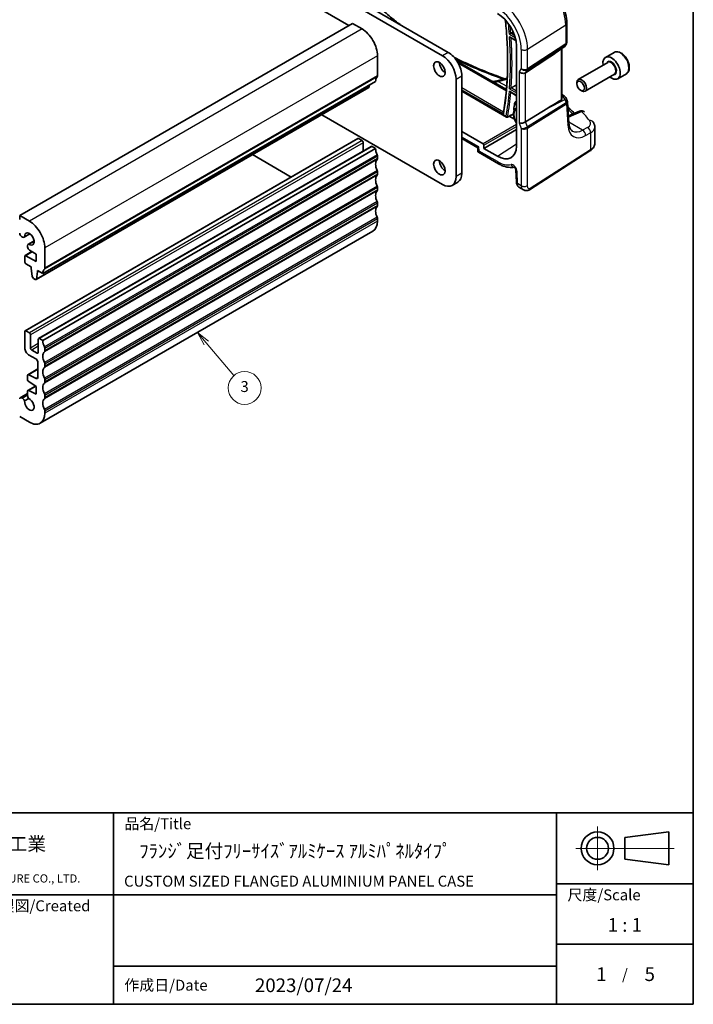
# Model space of a CAD drawing. Units: millimetres. Extents: x 14 to 2400, y 8 to 570.
# Drawn here: x 282 to 406, y 8 to 188 of the extents above; entities that cross this region are included whole.
import ezdxf
from ezdxf.enums import TextEntityAlignment as Align

# ---------------------------------------------------------------- set-up
doc = ezdxf.new("R2010")
doc.units = ezdxf.units.MM
for name, color, linetype, lineweight in [('Border (ISO)', 7, 'Continuous', 35), ('Hatch (ISO)', 1, 'Continuous', 18), ('Symbol (TK)', 100, 'Continuous', 18), ('Title (ISO)', 7, 'Continuous', 35), ('Visible (ISO)', 7, 'Continuous', 35), ('Visible Narrow (ISO)', 7, 'Continuous', 25)]:
    doc.layers.add(name, color=color, linetype=linetype, lineweight=lineweight)
doc.styles.add('Note Text (TK)', font='MS PGothic.ttf')
doc.styles.add('Note Text (TK2)', font='MS PGothic.ttf')
doc.styles.add('文字スタイル67', font='arial.ttf')

# ---------------------------------------------------------------- blocks, each defined once
blk = doc.blocks.new('図面枠 tk図枠')
at = {"layer": 'Border (ISO)'}
for p in [(405.5, 289), (14.5, 8)]:
    blk.add_line(p, (405.5, 8), dxfattribs=at)
blk = doc.blocks.new('表題欄 tk表題欄')
at = {"layer": 'Hatch (ISO)'}
h = blk.add_hatch(color=256, dxfattribs=at)
edge = h.paths.add_edge_path(flags=0)
edge.add_arc((95.58, 236.3), 0.596, 270, 360)
edge.add_line((96.17, 236.3), (96.17, 239.71))
edge.add_arc((95.58, 239.71), 0.596, 0, 90)
edge.add_line((95.58, 240.31), (79.14, 240.31))
edge.add_arc((79.14, 239.71), 0.596, 90, 180)
edge.add_line((78.54, 239.71), (78.54, 236.3))
edge.add_arc((79.14, 236.3), 0.596, 180, 270)
edge.add_line((79.14, 235.7), (95.58, 235.7))
edge = h.paths.add_edge_path()
edge.add_line((77.84, 239.96), (77.84, 236.05))
edge.add_arc((78.54, 236.05), 0.702, 180, 270)
edge.add_line((78.54, 235.35), (96.17, 235.35))
edge.add_arc((96.17, 236.05), 0.702, 270, 360)
edge.add_line((96.87, 236.05), (96.87, 239.96))
edge.add_arc((96.17, 239.96), 0.702, 0, 90)
edge.add_line((96.17, 240.66), (78.54, 240.66))
edge.add_arc((78.54, 239.96), 0.702, 90, 180)
for points in [[(79.07, 239.15), (79.07, 238.66), (79.92, 238.66), (79.92, 236.66), (80.51, 236.66), (80.51, 238.66), (81.36, 238.66), (81.36, 239.15)], [(85.68, 236.66), (84.94, 237.89), (84.42, 237.32), (84.42, 236.66), (83.9, 236.66), (83.9, 239.15), (84.42, 239.15), (84.42, 238.1), (85.39, 239.15), (86.11, 239.15), (85.32, 238.3), (86.3, 236.66)], [(92.09, 239.15), (92.09, 236.66), (92.61, 236.66), (92.61, 237.66), (93.77, 237.66), (93.77, 236.66), (94.29, 236.66), (94.29, 239.15), (93.77, 239.15), (93.77, 238.15), (92.61, 238.15), (92.61, 239.15)], [(94.84, 239.15), (94.84, 236.66), (95.36, 236.66), (95.36, 239.15)]]:
    blk.add_hatch(color=256, dxfattribs=at).paths.add_polyline_path(points)
h = blk.add_hatch(color=256, dxfattribs=at)
h.paths.add_polyline_path([(82.59, 237.71), (81.95, 237.71), (82.27, 238.58)], flags=0)
h.paths.add_polyline_path([(82.78, 237.2), (81.76, 237.2), (81.57, 236.66), (80.95, 236.66), (81.86, 239.15), (82.68, 239.15), (83.59, 236.66), (82.98, 236.66)])
h = blk.add_hatch(color=256, dxfattribs=at)
h.paths.add_polyline_path([(87.53, 237.71), (88.16, 237.71), (87.85, 238.58)], flags=0)
h.paths.add_polyline_path([(87.14, 236.66), (87.34, 237.2), (88.35, 237.2), (88.55, 236.66), (89.17, 236.66), (88.25, 239.15), (87.44, 239.15), (86.52, 236.66)])
h = blk.add_hatch(color=256, dxfattribs=at)
edge = h.paths.add_edge_path()
edge.add_arc((90.52, 237.9), 1.27, 38.5505, 336.582)
edge.add_line((91.69, 237.4), (91.17, 237.62))
edge.add_ellipse((90.52, 237.9), major_axis=(0, -0.8), ratio=0.867347, start_angle=128.5505, end_angle=426.582, ccw=False)
edge.add_line((91.09, 238.36), (91.52, 238.7))
at = {"layer": 'Title (ISO)'}
for p, q in [((74.71, 244.05), (255.71, 244.05)), ((74.71, 209.05), (74.71, 244.05)), ((149.71, 244.05), (149.71, 209.05)), ((230.71, 244.05), (230.71, 209.05)), ((255.71, 244.05), (255.71, 209.05)), ((243.21, 239.55), (251.21, 240.55)), ((243.21, 239.55), (243.21, 235.55)), ((251.21, 234.55), (251.21, 240.55)), ((243.21, 235.55), (251.21, 234.55)), ((230.71, 231.05), (255.71, 231.05)), ((74.71, 229.05), (230.71, 229.05)), ((99.71, 229.05), (99.71, 209.05)), ((124.71, 229.05), (124.71, 209.05)), ((230.71, 220.05), (255.71, 220.05)), ((149.71, 216.05), (230.71, 216.05)), ((255.71, 209.05), (74.71, 209.05))]:
    blk.add_line(p, q, dxfattribs=at)
at = {"layer": 'Title (ISO)', "color": 4, "linetype": 'Continuous', "lineweight": 18}
for p, q in [((238.21, 241.55), (238.21, 233.55)), ((252.21, 237.55), (234.21, 237.55))]:
    blk.add_line(p, q, dxfattribs=at)
at = {"layer": 'Title (ISO)'}
for radius in [3, 2]:
    blk.add_circle((238.21, 237.55), radius, dxfattribs=at)
at = {"layer": 'Title (ISO)', "color": 1, "char_height": 2, "line_spacing_factor": 1.5, "style": 'Note Text (TK)'}
for s, insert, attachment_point in [('\\fＭＳ Ｐゴシック|b0|i0;\\H2.0000;品名/Title', (151.71, 242.05), 4), ('\\fＭＳ Ｐゴシック|b0|i0;\\H2.0000;尺度/Scale', (232.71, 229.05), 4), ('\\fＭＳ Ｐゴシック|b0|i0;\\H2.0000;承認/Approved', (87.21, 227.05), 5), ('\\fＭＳ Ｐゴシック|b0|i0;\\H2.0000;検図/Checked', (112.21, 227.05), 5), ('\\fＭＳ Ｐゴシック|b0|i0;\\H2.0000;製図/Created', (137.21, 227.05), 5), ('\\fＭＳ Ｐゴシック|b0|i0;\\H2.0000;作成日/Date', (151.71, 212.55), 4)]:
    blk.add_mtext(s, dxfattribs=dict(at, insert=insert, attachment_point=attachment_point))
at = {"layer": 'Title (ISO)', "color": 7, "line_spacing_factor": 1.5, "style": 'Note Text (TK)'}
for s, insert, char_height, attachment_point in [('株式会社タカチ電機工業', (99.87, 238.05), 2.5, 4), ('\\fArial|b0|i0;\\H1.4986;TAKACHI ELECTRONICS ENCLOSURE CO., LTD.', (99.87, 232.05), 1.4986, 4), ('\\fＭＳ Ｐゴシック|b0|i0;\\H2.0000;/', (243.21, 214.55), 2, 5)]:
    blk.add_mtext(s, dxfattribs=dict(at, insert=insert, char_height=char_height, attachment_point=attachment_point))
at = {"layer": 'Title (ISO)', "color": 7}
for tag, p, height, style in [('<品名>_001', (157.52, 235.67), 2.5, 'Note Text (TK)'), ('<Title>_001', (157.48, 230.55), 2, '文字スタイル67'), ('<尺度>_001', (240.06, 222.31), 2.5, 'Note Text (TK)'), ('<ページ_No.>_001', (237.95, 213.3), 2.5, 'Note Text (TK)'), ('<総ページ数>_001', (246.8, 213.3), 2.5, 'Note Text (TK)'), ('作成日_001', (175.59, 211.28), 2.5, 'Note Text (TK)')]:
    blk.add_attdef(tag, p, '', height=height, dxfattribs=dict(at, style=style))
at = {"layer": 'Title (ISO)', "color": 7, "style": 'Note Text (TK)'}
blk.add_attdef('<承認>', text='', height=2.5, dxfattribs=at).set_placement((87.21, 217.05), align=Align.MIDDLE_CENTER)
blk = doc.blocks.new('バルーン4')
at = {"layer": 'Symbol (TK)', "color": 100}
for p, q in [((316.48, 128.84), (314.86, 130.75)), ((316.86, 129.17), (314.86, 130.75)), ((314.86, 130.75), (316.1, 128.52)), ((316.48, 128.84), (321.53, 122.9))]:
    blk.add_line(p, q, dxfattribs=at)
at = {"layer": 'Symbol (TK)'}
blk.add_circle((323.48, 120.62), 3, dxfattribs=at)
at = {"layer": 'Symbol (TK)', "color": 7, "insert": (323.48, 120.62), "char_height": 2, "attachment_point": 5, "style": 'Note Text (TK2)'}
blk.add_mtext('3', dxfattribs=at)

msp = doc.modelspace()

# ---------------------------------------------------------------- linework, layer by layer
at = {"layer": 'Visible (ISO)'}
for p, q in [((295.8005, 213.8537), (342.5402, 186.8684)), ((359.6522, 181.3163), (307.6092, 211.3633)), ((308.6698, 211.9757), (360.7129, 181.9286)), ((343.1766, 187.2359), (282.3654, 152.1265)), ((343.1766, 187.2359), (344.9444, 186.2152)), ((382.381, 187.2718), (382.381, 183.8242)), ((372.061, 184.6342), (373.1017, 184.0333)), ((373.2086, 183.1473), (373.2086, 164.8115)), ((381.1226, 182.3847), (381.8592, 182.8984)), ((381.4708, 173.4837), (381.4708, 182.6275)), ((382.2942, 183.5005), (382.0945, 183.1546)), ((391.0188, 181.938), (389.4278, 181.0195)), ((347.7728, 181.3163), (347.7728, 177.642)), ((362.2976, 180.3509), (371.3365, 175.1323)), ((374.8534, 178.2164), (378.9301, 180.8919)), ((389.8571, 180.1126), (384.4661, 177.0001)), ((347.4193, 176.6214), (286.6081, 141.5121)), ((362.1271, 159.23), (362.1271, 177.0297)), ((363.1877, 177.642), (363.1877, 159.8424)), ((371.4762, 177.2081), (369.6112, 176.7201)), ((384.2072, 176.2025), (384.2072, 176.4279)), ((391.1071, 177.9475), (385.7161, 174.8351)), ((393.2688, 178.0409), (391.6778, 177.1223)), ((346.1845, 175.5281), (285.3733, 140.4188)), ((346.2921, 175.9706), (346.2443, 175.6305)), ((363.1877, 174.8196), (371.3273, 170.1202)), ((372.0057, 174.7092), (373.2086, 174.0146)), ((384.8959, 175.0097), (385.0911, 174.897)), ((381.4708, 174.2226), (381.9004, 173.9746)), ((382.2403, 173.5862), (382.4563, 173.0612)), ((382.7604, 168.986), (382.4978, 172.8827)), ((373.1635, 171.8367), (373.2086, 171.8668)), ((374.8534, 169.2179), (378.9301, 171.7705)), ((384.7171, 171.2137), (382.6701, 170.3263)), ((337.5664, 170.5524), (359.6522, 157.8012)), ((372.8262, 169.7094), (371.8516, 170.2721)), ((367.0934, 165.1998), (363.1877, 167.4547)), ((367.2346, 164.3834), (373.2086, 167.8325)), ((387.4859, 165.3131), (387.4859, 168.2955)), ((344.158, 166.1851), (283.3468, 131.0758)), ((344.308, 166.1703), (344.9444, 165.8028)), ((363.1877, 166.1855), (366.0934, 164.5079)), ((346.6329, 164.7562), (285.8217, 129.6469)), ((347.4193, 164.374), (286.6081, 129.2646)), ((345.1565, 165.4354), (345.1565, 163.9039)), ((346.7829, 164.7414), (347.4193, 164.374)), ((366.0933, 164.5082), (366.1218, 163.8636)), ((367.2346, 164.3834), (367.2346, 164.9552)), ((369.6931, 162.9639), (367.2346, 164.3834)), ((375.5638, 156.8411), (386.6136, 163.9264)), ((324.9092, 163.2448), (331.9872, 159.1583)), ((347.7728, 162.9451), (347.7728, 162.5368)), ((366.2219, 163.6989), (369.8588, 161.5991)), ((373.0552, 160.4454), (373.1525, 158.2465)), ((347.7728, 160.0874), (347.7728, 159.6791)), ((347.7728, 157.2296), (347.7728, 156.8214)), ((362.4629, 158.2402), (361.4022, 157.6278)), ((373.6347, 157.3044), (374.4362, 156.8416)), ((347.7728, 154.3719), (347.7728, 153.9636)), ((282.3654, 152.1265), (282.3654, 151.3917)), ((284.1332, 151.1059), (282.3654, 152.1265)), ((347.7728, 151.5141), (347.7728, 151.1059)), ((282.719, 148.2859), (282.8751, 148.1957)), ((284.2481, 148.7686), (283.2001, 148.1635)), ((284.2308, 148.7811), (283.2693, 148.226)), ((346.9444, 149.2748), (286.1332, 114.1654)), ((283.8123, 146.5724), (283.8123, 146.4899)), ((283.8123, 146.4899), (283.8123, 146.3919)), ((284.995, 147.4751), (283.9469, 146.87)), ((284.0356, 146.8987), (284.9971, 147.4538)), ((284.1659, 145.7795), (285.3706, 145.0839)), ((286.9616, 142.5327), (286.9616, 146.2069)), ((283.2847, 144.6553), (283.2847, 143.6758)), ((284.611, 145.5225), (283.3468, 144.7926)), ((285.3706, 143.6959), (283.4968, 144.7778)), ((285.3706, 145.0839), (285.3706, 143.6959)), ((283.4968, 143.3083), (284.4868, 142.7368)), ((284.4868, 142.7368), (284.4868, 142.4919)), ((284.4868, 142.4919), (284.6718, 140.9606)), ((284.8816, 140.6309), (285.2233, 140.4336)), ((285.4331, 140.5211), (285.6181, 141.8387)), ((285.6181, 142.0836), (286.6081, 141.5121)), ((285.6181, 141.8387), (285.6181, 142.0836)), ((285.8303, 141.9611), (285.6181, 141.8387)), ((283.2847, 130.9384), (283.2847, 127.9174)), ((284.1332, 130.6935), (283.4968, 131.0609)), ((284.3453, 127.9174), (284.3453, 130.3261)), ((286.6081, 129.2646), (285.9717, 129.632)), ((285.7596, 129.5096), (285.7596, 127.1009)), ((286.9616, 127.4275), (286.9616, 127.8357)), ((283.9918, 126.6926), (285.3353, 125.917)), ((285.5474, 126.9784), (284.5575, 127.55)), ((285.6888, 125.3046), (285.6888, 122.5818)), ((286.9616, 124.5698), (286.9616, 124.978)), ((283.8123, 122.9045), (283.8123, 122.1291)), ((285.6888, 124.0894), (283.8744, 123.0419)), ((285.36, 122.3644), (284.0097, 123.035)), ((285.2423, 120.9596), (283.8744, 120.1699)), ((284.0097, 121.7708), (285.3706, 120.8751)), ((285.3706, 120.8751), (285.3706, 119.4871)), ((286.9616, 121.712), (286.9616, 122.1203)), ((283.8123, 119.6169), (282.469, 118.8413)), ((282.8751, 118.7264), (282.719, 118.8166)), ((283.8123, 120.0325), (283.8123, 119.2675)), ((285.3706, 119.4871), (284.0097, 120.1629)), ((286.9616, 118.8543), (286.9616, 119.2625)), ((283.2693, 118.241), (284.0356, 118.6834)), ((282.3654, 115.3842), (284.1332, 114.3635)), ((286.9616, 115.9965), (286.9616, 116.4048))]:
    msp.add_line(p, q, dxfattribs=at)
for centre, radius, start, end in [((381.4017, 183.5546), 0.8, 304.888111, 330), ((381.5004, 173.2818), 0.8, 22.364873, 60), ((385.0353, 170.4797), 0.8, 42.253452, 113.436592), ((371.4273, 170.2934), 0.2, 240, 295.218508)]:
    msp.add_arc(centre, radius, start, end, dxfattribs=at)
for centre, major_axis, ratio, start_param, end_param in [((369.6931, 184.9905), (2.4885, -4.3101), 0.57735027, 0.83129377, 2.35619449), ((344.9444, 182.9493), (2, -3.4641), 0.57735027, 0.78539813, 2.35619446), ((360.7129, 179.0709), (-1.75, 3.0311), 0.57735027, 3.92699082, 5.49778715), ((391.6891, 190.728), (-14.2702, -10.6869), 0.0294452, 0.44282184, 0.71527152), ((360.1472, 179.4791), (0.75, -1.299), 0.57735027, 3.92699082, 5.49778714), ((359.6522, 178.4585), (1.75, -3.0311), 0.57735027, 0.78539817, 2.35619449), ((390.5528, 179.0709), (1.125, -1.9486), 0.57735027, 5.30141995, 10.40654332), ((374.2589, 178.6794), (-0.7867, 0.2108), 0.68850026, 0.96783008, 2.59098628), ((348.8335, 175.8049), (-1, 1.7321), 0.57735027, 0.14189703, 0.78539813), ((347.4193, 177.8462), (0.25, -0.433), 0.57735027, 0.14189704, 0.78539813), ((370.3576, 180.4828), (-3.5222, -3.2305), 0.62263831, 0.84357599, 0.86685142), ((385.0911, 175.9176), (0.625, -1.0825), 0.57735027, 5.49778714, 10.21017612), ((346.0345, 175.7879), (0.15, -0.2598), 0.57735027, 0, 0.63650818), ((391.6891, 178.2967), (-14.2711, -7.641), 0.03571516, 5.50412897, 5.79919536), ((323.687, 209.1027), (-35.1024, 60.7992), 0.57735027, 3.76393422, 3.78468865), ((-24097.9377, 15515.759), (36183.3502, -1596.7219), 0.54627309, 5.47890146, 5.47894422), ((374.2589, 169.373), (-0.7979, -0.1343), 0.4311662, 0.71296024, 2.33611644), ((344.308, 165.9253), (-0.15, 0.2598), 0.57735027, 5.49778718, 6.28318531), ((344.9444, 165.5579), (0.15, -0.2598), 0.57735027, 0.7853982, 2.35619453), ((346.7829, 164.4964), (-0.15, 0.2598), 0.57735027, 5.49757883, 6.28318531), ((348.8335, 163.5575), (1, -1.7321), 0.57735027, 3.92699085, 4.57049189), ((366.8732, 164.9814), (-0.7798, -0.4735), 0.02265904, 5.51020934, 6.27076311), ((367.093, 165.0365), (0.1, -0.1732), 0.57893383, 0.78676769, 2.35482496), ((369.6931, 167.0276), (2.4885, -4.3101), 0.57735027, 5.49778715, 7.02268787), ((348.8335, 160.6997), (-1, 1.7321), 0.57735027, 0.14189699, 1.42889927), ((347.4193, 163.1492), (0.25, -0.433), 0.57735027, 0.78539813, 1.42889923), ((347.4193, 162.741), (0.25, -0.433), 0.57735027, 0.14189699, 0.78539813), ((360.1472, 161.5162), (0.75, -1.299), 0.57735027, 3.92699082, 5.49778714), ((347.4193, 160.2915), (0.25, -0.433), 0.57735027, 0.78539813, 1.42889927), ((348.8335, 157.842), (-1, 1.7321), 0.57735027, 0.14189702, 1.42889924), ((347.4193, 159.8832), (0.25, -0.433), 0.57735027, 0.14189702, 0.78539813), ((359.6522, 160.6589), (1.75, -3.0311), 0.57735027, 5.49778715, 7.06858347), ((360.7129, 161.2713), (1.75, -3.0311), 0.57735027, 0, 0.78539817), ((348.8335, 154.9843), (-1, 1.7321), 0.57735027, 0.14189725, 1.42889931), ((347.4193, 157.4337), (0.25, -0.433), 0.57735027, 0.78539813, 1.42889924), ((347.4193, 157.0255), (0.25, -0.433), 0.57735027, 0.14189725, 0.78539813), ((348.8335, 152.1265), (-1, 1.7321), 0.57735027, 0.14189709, 1.42889934), ((347.4193, 154.576), (0.25, -0.433), 0.57735027, 0.7853982, 1.42889931), ((347.4193, 154.1678), (0.25, -0.433), 0.57735027, 0.14189709, 0.7853982), ((347.4193, 151.7183), (0.25, -0.433), 0.57735027, 0.7853982, 1.42889934), ((284.1332, 147.8399), (-2, 3.4641), 0.57735027, 3.92699078, 5.49778711), ((344.9444, 152.7389), (2, -3.4641), 0.57735027, 0, 0.7853982), ((282.719, 148.6941), (0.25, -0.433), 0.57735027, 3.92699078, 5.49778711), ((282.8751, 148.7265), (0.325, -0.5629), 0.57735027, 5.49778711, 6.52851873), ((284.1332, 147.8399), (-0.6148, 1.0648), 0.57735027, 2.24368851, 7.18108938), ((284.2719, 146.3071), (-0.325, 0.5629), 0.57735027, 6.03785181, 7.06858344), ((284.1659, 146.1878), (0.25, -0.433), 0.57735027, 3.92699078, 5.49778711), ((283.4968, 144.5328), (-0.15, 0.2598), 0.57735027, 5.49778711, 7.06858344), ((283.4968, 143.5533), (0.15, -0.2598), 0.57735027, 3.92699078, 5.49778711), ((288.0223, 140.6956), (-1, 1.7321), 0.57735027, 0.14189703, 0.78539813), ((286.6081, 142.7368), (0.25, -0.433), 0.57735027, 0.14189704, 0.78539813), ((284.8816, 140.8759), (0.15, -0.2598), 0.57735027, 4.07588073, 5.49778711), ((285.2233, 140.6786), (0.15, -0.2598), 0.57735027, 5.49778711, 6.91969349), ((283.4968, 130.816), (-0.15, 0.2598), 0.57735027, 5.49778718, 7.06858351), ((284.1332, 130.4485), (-0.15, 0.2598), 0.57735027, 3.92699085, 5.49778718), ((285.9717, 129.3871), (-0.15, 0.2598), 0.57735027, 5.49757883, 7.06858351), ((283.9918, 127.5091), (0.5, -0.866), 0.57735027, 3.92699085, 5.49778718), ((284.5575, 127.7949), (-0.15, 0.2598), 0.57735027, 0.7853982, 2.35619453), ((288.0223, 128.4481), (-1, 1.7321), 0.57735027, 0.7853982, 1.42889923), ((286.6081, 128.0399), (-0.25, 0.433), 0.57735027, 3.92699078, 4.57049189), ((285.5474, 127.2234), (0.15, -0.2598), 0.57735027, 5.49778718, 7.06858351), ((288.0223, 125.5904), (-1, 1.7321), 0.57735027, 0.14189699, 1.42889927), ((286.6081, 127.6316), (0.25, -0.433), 0.57735027, 0.14189699, 0.78539813), ((285.3353, 125.5087), (0.25, -0.433), 0.57735027, 0.78539821, 2.35619453), ((288.0223, 122.7326), (-1, 1.7321), 0.57735027, 0.14189702, 1.42889924), ((286.6081, 125.1821), (-0.25, 0.433), 0.57735027, 3.92699078, 4.57049192), ((286.6081, 124.7739), (0.25, -0.433), 0.57735027, 0.14189702, 0.78539813), ((284.0244, 122.7821), (-0.15, 0.2598), 0.57735027, 5.56760035, 7.06858351), ((285.3353, 122.7859), (0.25, -0.433), 0.57735027, 5.56760035, 7.06858352), ((286.6081, 122.3244), (-0.25, 0.433), 0.57735027, 3.92699078, 4.57049189), ((284.0244, 122.0066), (0.15, -0.2598), 0.57735027, 3.92699085, 5.42797401), ((288.0223, 119.8749), (-1, 1.7321), 0.57735027, 0.14189725, 1.42889931), ((286.6081, 121.9161), (0.25, -0.433), 0.57735027, 0.14189725, 0.78539813), ((282.719, 118.4083), (-0.25, 0.433), 0.57735027, 5.49778718, 7.0685835), ((284.0244, 119.91), (-0.15, 0.2598), 0.57735027, 5.56760035, 7.06858351), ((284.2719, 119.0022), (0.325, -0.5629), 0.57735027, 3.92699085, 4.95772247), ((286.6081, 119.4667), (-0.25, 0.433), 0.57735027, 3.92699085, 4.57049196), ((286.6081, 119.0584), (0.25, -0.433), 0.57735027, 0.14189709, 0.7853982), ((282.8751, 118.1957), (-0.325, 0.5629), 0.57735027, 4.46705555, 5.49778718), ((284.1332, 117.6295), (0.6148, -1.0648), 0.57735027, 3.81448491, 8.75188577), ((288.0223, 117.0172), (-1, 1.7321), 0.57735027, 0.14189709, 1.42889934), ((284.1332, 117.6295), (2, -3.4641), 0.57735027, 5.49778718, 7.06858351), ((286.6081, 116.6089), (-0.25, 0.433), 0.57735027, 3.92699085, 4.57049199)]:
    msp.add_ellipse(centre, major_axis=major_axis, ratio=ratio, start_param=start_param, end_param=end_param, dxfattribs=at)
for centre, major_axis in [((359.0865, 178.8668), (-0.75, 1.299)), ((384.8959, 175.8049), (-0.487, 0.8435)), ((359.0865, 160.9039), (-0.75, 1.299))]:
    msp.add_ellipse(centre, major_axis=major_axis, ratio=0.57735027, dxfattribs=at)
for points, knots in [([(382.381, 187.2718), (382.381, 187.8242), (382.3059, 188.4031), (382.0227, 189.5731), (381.8143, 190.1641), (381.2846, 191.3118), (380.9633, 191.8684), (380.2342, 192.901), (379.8266, 193.3769), (378.9549, 194.2072), (378.4911, 194.5616), (378.0127, 194.8378)], [0, 0, 0, 0, 0.31415927, 0.31415927, 0.62831853, 0.62831853, 0.9424778, 0.9424778, 1.25663706, 1.25663706, 1.57079633, 1.57079633, 1.57079633, 1.57079633]), ([(346.0773, 192.2139), (346.6886, 191.5572), (347.3357, 190.9086), (348.6996, 189.6305), (349.4163, 189.001), (350.7261, 187.9208), (351.3042, 187.4654), (351.9004, 187.0165)], [-0.30280174, -0.30280174, -0.30280174, -0.30280174, -0.24256439, -0.24256439, -0.182327039, -0.182327039, -0.137404665, -0.137404665, -0.137404665, -0.137404665]), ([(370.8033, 170.8926), (371.0024, 172.0754), (371.162, 173.2893), (371.4017, 175.7734), (371.4816, 177.0435), (371.5614, 179.6338), (371.5613, 180.954), (371.4808, 183.6376), (371.4004, 185.0012), (371.2374, 186.8741), (371.1896, 187.3675), (371.1368, 187.863)], [6.10787117, 6.10787117, 6.10787117, 6.10787117, 6.178056881, 6.178056881, 6.248242592, 6.248242592, 6.318428303, 6.318428303, 6.388614014, 6.388614014, 6.413553079, 6.413553079, 6.413553079, 6.413553079]), ([(371.8731, 185.262), (371.8735, 185.2623), (371.8739, 185.2626), (371.8873, 185.2718), (371.9025, 185.282), (371.9356, 185.3038), (371.9536, 185.3155), (371.9945, 185.3417), (372.0178, 185.3565), (372.0606, 185.383), (372.0795, 185.3946), (372.1113, 185.4137), (372.124, 185.4213), (372.1358, 185.4281)], [-0.0744043967, -0.0744043967, -0.0744043967, -0.0744043967, -0.074133629, -0.074133629, -0.0660453769, -0.0660453769, -0.0582771662, -0.0582771662, -0.0496441326, -0.0496441326, -0.0429770225, -0.0429770225, -0.0381267277, -0.0381267277, -0.0381267277, -0.0381267277]), ([(371.911, 184.7884), (371.9115, 184.7876), (371.912, 184.7868), (371.9295, 184.7585), (371.949, 184.7324), (371.991, 184.6865), (372.0136, 184.666), (372.0452, 184.6438), (372.053, 184.6388), (372.061, 184.6342)], [-0.0002953946, -0.0002953946, -0.0002953946, -0.0002953946, 0, 0, 0.0096644717, 0.0096644717, 0.0187786122, 0.0187786122, 0.0216726421, 0.0216726421, 0.0216726421, 0.0216726421]), ([(382.381, 183.8242), (382.381, 183.802), (382.3798, 183.7795), (382.3752, 183.7346), (382.3716, 183.7121), (382.3622, 183.6676), (382.3563, 183.6456), (382.3422, 183.6023), (382.334, 183.5811), (382.3156, 183.5398), (382.3054, 183.5198), (382.2942, 183.5005)], [-0.785398164, -0.785398164, -0.785398164, -0.785398164, -0.712425399, -0.712425399, -0.639452634, -0.639452634, -0.566479868, -0.566479868, -0.493507103, -0.493507103, -0.420534337, -0.420534337, -0.420534337, -0.420534337]), ([(393.2688, 178.0409), (393.3902, 178.111), (393.4947, 178.2094), (393.6647, 178.4538), (393.7266, 178.6027), (393.8062, 178.9469), (393.8172, 179.1464), (393.7834, 179.5692), (393.7364, 179.7931), (393.5911, 180.2375), (393.493, 180.458), (393.2563, 180.8754), (393.1179, 181.0723), (392.8123, 181.4252), (392.6451, 181.581), (392.2944, 181.8354), (392.1107, 181.9338), (391.7448, 182.0543), (391.5618, 182.0785), (391.2563, 182.0429), (391.1307, 182.0026), (391.0188, 181.938)], [5.41308232, 5.41308232, 5.41308232, 5.41308232, 5.67811312, 5.67811312, 5.96707858, 5.96707858, 6.29512436, 6.29512436, 6.63418722, 6.63418722, 6.97065082, 6.97065082, 7.30550286, 7.30550286, 7.64173122, 7.64173122, 7.98073651, 7.98073651, 8.31042968, 8.31042968, 8.55467498, 8.55467498, 8.55467498, 8.55467498]), ([(361.8354, 180.9697), (362.4621, 180.6597), (363.0989, 180.3558), (364.7916, 179.576), (365.8633, 179.1103), (368.053, 178.2134), (369.1712, 177.7821), (370.5601, 177.2783), (370.8107, 177.1886), (371.0623, 177.0998)], [0.081648847, 0.081648847, 0.081648847, 0.081648847, 0.118859713, 0.118859713, 0.179097064, 0.179097064, 0.239334414, 0.239334414, 0.252530355, 0.252530355, 0.252530355, 0.252530355]), ([(368.7048, 176.6517), (368.711, 176.6511), (368.7172, 176.6506), (368.9828, 176.6271), (369.2243, 176.6373), (369.4655, 176.6847), (369.4922, 176.6905), (369.5186, 176.6969)], [0.394833206, 0.394833206, 0.394833206, 0.394833206, 0.39726296, 0.39726296, 0.499842533, 0.499842533, 0.512897862, 0.512897862, 0.512897862, 0.512897862]), ([(371.8731, 174.8534), (371.8735, 174.8526), (371.8739, 174.8518), (371.8873, 174.8274), (371.9025, 174.8049), (371.9356, 174.7648), (371.9536, 174.7468), (371.9835, 174.7232), (371.9944, 174.7157), (372.0057, 174.7092)], [-0.0002707677, -0.0002707677, -0.0002707677, -0.0002707677, 0, 0, 0.0080882521, 0.0080882521, 0.0158564628, 0.0158564628, 0.0200712071, 0.0200712071, 0.0200712071, 0.0200712071]), ([(371.911, 175.2831), (371.9115, 175.2833), (371.912, 175.2836), (371.9295, 175.2921), (371.949, 175.3018), (371.991, 175.3232), (372.0136, 175.3348), (372.0603, 175.3593), (372.0847, 175.3723), (372.1277, 175.3956), (372.1461, 175.4057), (372.176, 175.4224), (372.1876, 175.4289), (372.1983, 175.4351)], [-0.0785257123, -0.0785257123, -0.0785257123, -0.0785257123, -0.0782303177, -0.0782303177, -0.068565846, -0.068565846, -0.0594517055, -0.0594517055, -0.0508482578, -0.0508482578, -0.044560567, -0.044560567, -0.0401779141, -0.0401779141, -0.0401779141, -0.0401779141]), ([(372.8275, 172.6018), (372.8311, 172.6288), (372.8399, 172.6581), (372.8695, 172.7296), (372.8922, 172.7692), (372.9407, 172.8454), (372.9708, 172.8865), (373.0011, 172.9273), (373.0015, 172.9279), (373.0019, 172.9284)], [0.094501805, 0.094501805, 0.094501805, 0.094501805, 0.1034508975, 0.1034508975, 0.1156892532, 0.1156892532, 0.131142903, 0.131142903, 0.1313487621, 0.1313487621, 0.1313487621, 0.1313487621]), ([(381.4708, 173.4837), (381.4708, 173.4305), (381.4598, 173.3737), (381.4247, 173.2996), (381.4095, 173.2765), (381.3767, 173.2414), (381.3602, 173.2281), (381.3424, 173.2177)], [0.2754794036, 0.2754794036, 0.2754794036, 0.2754794036, 0.2944305386, 0.2944305386, 0.3043042186, 0.3043042186, 0.3123013098, 0.3123013098, 0.3123013098, 0.3123013098]), ([(382.4978, 172.8827), (382.497, 172.8948), (382.4958, 172.9069), (382.4926, 172.9313), (382.4906, 172.9434), (382.4858, 172.9676), (382.483, 172.9797), (382.4766, 173.0035), (382.473, 173.0153), (382.4652, 173.0385), (382.4609, 173.05), (382.4563, 173.0612)], [0.82566396, 0.82566396, 0.82566396, 0.82566396, 0.856761646, 0.856761646, 0.887859332, 0.887859332, 0.918957018, 0.918957018, 0.950054704, 0.950054704, 0.98115239, 0.98115239, 0.98115239, 0.98115239]), ([(373.1635, 171.8367), (373.0377, 171.7529), (372.9325, 171.6385), (372.7653, 171.3562), (372.7076, 171.1845), (372.6449, 170.7944), (372.645, 170.5727), (372.7055, 170.1095), (372.7668, 169.8677), (372.9427, 169.3907), (373.0569, 169.1555), (373.1974, 168.925), (373.203, 168.916), (373.2086, 168.9069)], [2.39326087, 2.39326087, 2.39326087, 2.39326087, 2.67038112, 2.67038112, 2.97343409, 2.97343409, 3.30344117, 3.30344117, 3.63727045, 3.63727045, 3.96886506, 3.96886506, 3.98247541, 3.98247541, 3.98247541, 3.98247541]), ([(372.7645, 171.3224), (372.7268, 171.3498), (372.687, 171.3826), (372.6676, 171.4615), (372.6663, 171.4873), (372.6708, 171.5165)], [0.0009189926, 0.0009189926, 0.0009189926, 0.0009189926, 0.0284981483, 0.0284981483, 0.0394874767, 0.0394874767, 0.0394874767, 0.0394874767]), ([(382.5613, 171.9402), (382.7079, 171.805), (382.8532, 171.6695), (383.2552, 171.2897), (383.5091, 171.0446), (383.7586, 170.7982)], [0.2350399548, 0.2350399548, 0.2350399548, 0.2350399548, 0.2461898178, 0.2461898178, 0.2661749651, 0.2661749651, 0.2661749651, 0.2661749651]), ([(370.8429, 170.6824), (370.8425, 170.6832), (370.8421, 170.6839), (370.8266, 170.7147), (370.815, 170.747), (370.801, 170.8111), (370.7982, 170.8432), (370.8015, 170.8802), (370.8022, 170.8865), (370.8033, 170.8926)], [-0.0002607888, -0.0002607888, -0.0002607888, -0.0002607888, 0, 0, 0.010109873, 0.010109873, 0.0198339219, 0.0198339219, 0.0218483409, 0.0218483409, 0.0218483409, 0.0218483409]), ([(387.115, 169.2865), (387.1581, 169.2334), (387.1987, 169.1775), (387.2737, 169.0602), (387.3081, 168.9987), (387.3692, 168.8701), (387.3959, 168.803), (387.4396, 168.6641), (387.4568, 168.5922), (387.4799, 168.4455), (387.4859, 168.3706), (387.4859, 168.2955)], [0.36430237, 0.36430237, 0.36430237, 0.36430237, 0.448521528, 0.448521528, 0.532740687, 0.532740687, 0.616959845, 0.616959845, 0.701179004, 0.701179004, 0.785398162, 0.785398162, 0.785398162, 0.785398162]), ([(383.3914, 167.5646), (383.3327, 167.5984), (383.2772, 167.6403), (383.1689, 167.7467), (383.1161, 167.8114), (383.0158, 167.9694), (382.9684, 168.0627), (382.8847, 168.279), (382.8484, 168.402), (382.7917, 168.6749), (382.7712, 168.8248), (382.7604, 168.986)], [-0.785398164, -0.785398164, -0.785398164, -0.785398164, -0.644026495, -0.644026495, -0.502654825, -0.502654825, -0.361283156, -0.361283156, -0.219911486, -0.219911486, -0.078539816, -0.078539816, -0.078539816, -0.078539816]), ([(366.2219, 163.6989), (366.2121, 163.7045), (366.2019, 163.7115), (366.1818, 163.7287), (366.1719, 163.7389), (366.1543, 163.7618), (366.1466, 163.7746), (366.1343, 163.8008), (366.1298, 163.8143), (366.1238, 163.84), (366.1223, 163.8523), (366.1218, 163.8636)], [0.7853981625, 0.7853981625, 0.7853981625, 0.7853981625, 0.7903670426, 0.7903670426, 0.7953359227, 0.7953359227, 0.8003048028, 0.8003048028, 0.8052736829, 0.8052736829, 0.810242563, 0.810242563, 0.810242563, 0.810242563]), ([(386.6136, 163.9264), (386.7142, 163.9908), (386.8087, 164.0609), (386.9836, 164.2129), (387.0639, 164.2947), (387.2072, 164.4705), (387.2701, 164.5645), (387.3744, 164.7639), (387.4156, 164.8692), (387.4714, 165.0874), (387.4859, 165.2002), (387.4859, 165.3131)], [0.052359878, 0.052359878, 0.052359878, 0.052359878, 0.198967535, 0.198967535, 0.345575192, 0.345575192, 0.49218285, 0.49218285, 0.638790507, 0.638790507, 0.785398164, 0.785398164, 0.785398164, 0.785398164]), ([(369.8588, 161.5991), (370.0593, 161.4833), (370.2621, 161.3802), (370.6703, 161.2017), (370.8758, 161.1263), (371.288, 161.0055), (371.4948, 160.9601), (371.9072, 160.9024), (372.113, 160.89), (372.4749, 160.9002), (372.6319, 160.9155), (372.7863, 160.9423)], [4.71238898, 4.71238898, 4.71238898, 4.71238898, 4.833093202, 4.833093202, 4.953797423, 4.953797423, 5.074501645, 5.074501645, 5.195205866, 5.195205866, 5.289097302, 5.289097302, 5.289097302, 5.289097302]), ([(373.0552, 160.4454), (373.0548, 160.4548), (373.0535, 160.4684), (373.0478, 160.5025), (373.0432, 160.5234), (373.0297, 160.5709), (373.0204, 160.5978), (372.9968, 160.6553), (372.9822, 160.6859), (372.9489, 160.7469), (372.93, 160.7771), (372.8907, 160.8327), (372.8704, 160.8581), (372.8318, 160.9009), (372.8136, 160.9187), (372.7826, 160.9458), (372.7695, 160.9556), (372.7506, 160.9683), (372.7445, 160.9715), (372.7426, 160.9724), (372.7425, 160.9725), (372.7425, 160.9725)], [0.05235988, 0.05235988, 0.05235988, 0.05235988, 0.21017911, 0.21017911, 0.3762274, 0.3762274, 0.55516578, 0.55516578, 0.74605589, 0.74605589, 0.94298047, 0.94298047, 1.13712899, 1.13712899, 1.3203748, 1.3203748, 1.48941281, 1.48941281, 1.64814078, 1.64814078, 1.67527401, 1.67527401, 1.67527401, 1.67527401]), ([(373.6347, 157.3044), (373.5571, 157.3492), (373.4872, 157.4076), (373.3663, 157.5434), (373.3152, 157.6231), (373.2272, 157.8083), (373.1948, 157.9177), (373.1629, 158.1005), (373.1557, 158.1734), (373.1525, 158.2465)], [0, 0, 0, 0, 0.02857238, 0.02857238, 0.058831216, 0.058831216, 0.095569056, 0.095569056, 0.119212794, 0.119212794, 0.119212794, 0.119212794]), ([(375.5638, 156.8411), (375.4631, 156.7765), (375.3503, 156.7301), (375.1245, 156.6817), (375.0093, 156.6768), (374.7737, 156.7027), (374.6509, 156.7371), (374.5025, 156.8054), (374.4689, 156.8227), (374.4362, 156.8416)], [0, 0, 0, 0, 0.038621625, 0.038621625, 0.075624475, 0.075624475, 0.115878682, 0.115878682, 0.127886112, 0.127886112, 0.127886112, 0.127886112])]:
    msp.add_open_spline(points, degree=3, knots=knots, dxfattribs=at)
for points in [[(372.1358, 185.4281), (372.3509, 185.5534), (372.5661, 185.6788)], [(372.1983, 175.4351), (372.7032, 175.7241), (373.2086, 176.0136)]]:
    msp.add_open_spline(points, degree=2, dxfattribs=at)
at = {"layer": 'Visible Narrow (ISO)'}
for p, q in [((344.9444, 186.2152), (284.1332, 151.1059)), ((372.8274, 185.0288), (372.1358, 185.4281)), ((375.207, 182.4945), (382.1755, 186.9628)), ((382.1755, 186.9628), (382.1755, 183.4983)), ((371.8731, 185.262), (372.9533, 184.6383)), ((373.0861, 184.11), (371.911, 184.7884)), ((360.7129, 181.9286), (359.6522, 181.3163)), ((374.0468, 182.4769), (374.0468, 178.9652)), ((375.1697, 178.7642), (382.1382, 183.3375)), ((382.1755, 183.4983), (375.207, 178.925)), ((375.207, 178.925), (375.207, 182.4945)), ((381.9365, 182.9882), (378.9301, 180.8919)), ((381.3424, 182.5379), (381.3424, 173.2177)), ((382.1382, 183.3375), (381.9365, 182.9882)), ((347.7728, 181.3163), (286.9616, 146.2069)), ((362.5158, 179.9877), (371.3167, 174.9065)), ((374.0468, 178.9652), (373.6932, 178.3528)), ((373.6932, 178.3528), (373.6932, 169.0464)), ((374.8534, 178.2164), (375.1697, 178.7642)), ((374.8534, 169.2179), (374.8534, 178.2164)), ((347.7021, 177.4379), (286.8909, 142.3286)), ((347.7728, 177.642), (286.9616, 142.5327)), ((362.1271, 177.0297), (363.1877, 177.642)), ((369.8581, 176.623), (371.4679, 177.0442)), ((369.8581, 176.623), (371.3853, 175.7412)), ((346.2443, 175.6305), (285.4331, 140.5211)), ((370.8257, 171.0272), (363.1877, 175.437)), ((363.1877, 175.1021), (370.8429, 170.6824)), ((371.2859, 170.2117), (363.1877, 174.8872)), ((373.2086, 174.0823), (371.8731, 174.8534)), ((371.911, 175.2831), (373.2086, 174.5339)), ((373.2086, 174.8517), (372.1983, 175.4351)), ((373.0019, 172.9284), (373.2086, 173.0343)), ((382.2557, 172.7417), (375.1697, 168.3049)), ((378.9301, 171.7705), (382.0353, 173.2989)), ((381.4708, 174.0065), (381.5497, 173.961)), ((381.5497, 173.961), (381.4708, 173.9221)), ((382.0353, 173.2989), (382.2626, 172.7465)), ((372.8287, 171.4613), (372.8079, 171.4734)), ((373.0063, 172.4244), (373.0283, 172.4117)), ((373.1404, 172.6649), (373.2086, 172.7084)), ((373.1624, 172.6522), (373.1404, 172.6649)), ((373.1624, 172.6522), (373.2086, 172.6817)), ((375.207, 168.101), (382.293, 172.5378)), ((382.293, 172.5378), (382.5567, 168.6232)), ((382.6841, 170.118), (385.0797, 171.1565)), ((375.1697, 168.3049), (374.8534, 169.2179)), ((385.2683, 167.7259), (382.7472, 169.1814)), ((373.2086, 168.7304), (367.0934, 165.1998)), ((367.2346, 164.9552), (373.2086, 168.4043)), ((373.6932, 169.0464), (374.0468, 168.0257)), ((374.0468, 168.0257), (374.0468, 157.5738)), ((375.207, 157.5913), (375.207, 168.101)), ((386.1652, 168.215), (385.2683, 167.7259)), ((344.308, 166.1703), (283.4968, 131.0609)), ((344.9444, 165.8028), (284.1332, 130.6935)), ((366.3075, 164.6548), (363.1877, 166.456)), ((385.8184, 166.74), (386.7153, 167.2291)), ((386.7153, 167.2291), (386.7153, 164.1541)), ((345.1565, 165.4354), (284.3453, 130.3261)), ((346.7829, 164.7414), (285.9717, 129.632)), ((366.3409, 163.9007), (366.3075, 164.6548)), ((369.6931, 161.9653), (366.3409, 163.9007)), ((369.6931, 162.9639), (373.2086, 165.2064)), ((386.7153, 164.1541), (375.6655, 157.0688)), ((347.7021, 163.2309), (286.8909, 128.1215)), ((347.7021, 162.3327), (286.8909, 127.2234)), ((347.7728, 162.9451), (286.9616, 127.8357)), ((347.7728, 162.5368), (286.9616, 127.4275)), ((347.7021, 160.3731), (286.8909, 125.2638)), ((373.386, 157.9553), (373.2887, 160.1541)), ((347.7021, 159.475), (286.8909, 124.3656)), ((347.7728, 160.0874), (286.9616, 124.978)), ((347.7728, 159.6791), (286.9616, 124.5698)), ((363.1877, 159.8424), (362.1271, 159.23)), ((347.7021, 157.5154), (286.8909, 122.406)), ((347.7021, 156.6172), (286.8909, 121.5079)), ((347.7728, 157.2296), (286.9616, 122.1203)), ((347.7728, 156.8214), (286.9616, 121.712)), ((374.0468, 157.5738), (373.386, 157.9553)), ((347.7021, 154.6577), (286.8909, 119.5483)), ((347.7021, 153.7595), (286.8909, 118.6502)), ((347.7728, 154.3719), (286.9616, 119.2625)), ((347.7728, 153.9636), (286.9616, 118.8543)), ((347.7021, 151.7999), (286.8909, 116.6906)), ((347.7728, 151.5141), (286.9616, 116.4048)), ((347.7728, 151.1059), (286.9616, 115.9965)), ((284.6989, 145.4718), (283.4968, 144.7778)), ((285.7596, 128.7339), (284.3453, 127.9174)), ((285.7596, 128.244), (284.5575, 127.55)), ((285.7596, 127.1009), (285.5474, 126.9784)), ((285.6888, 124.0044), (284.0097, 123.035)), ((285.688, 122.5538), (285.36, 122.3644)), ((285.3111, 120.9143), (284.0097, 120.1629)), ((283.8123, 119.4478), (282.719, 118.8166)), ((283.8123, 119.2675), (282.8751, 118.7264))]:
    msp.add_line(p, q, dxfattribs=at)
for centre, major_axis, ratio, start_param, end_param in [((377.6423, 189.58), (3.2054, -5.5519), 0.57735027, 0.78539817, 2.35619449), ((370.2884, 185.3342), (-3.4779, 6.024), 0.57735027, 3.92699082, 5.49778715), ((369.6931, 184.9905), (3.0785, -5.3321), 0.57735027, 0.78539817, 2.35619449), ((322.6263, 208.4903), (-34.6366, 59.9924), 0.57735027, 3.7497956, 4.05729637), ((322.6263, 208.4903), (34.9682, -60.5667), 0.57735027, 0.87666394, 0.9084402), ((381.581, 187.2718), (0.8, 0), 0.57735027, 5.55014702, 6.28318531), ((322.7604, 208.5677), (-35.0681, 60.7397), 0.57735027, 4.02085587, 4.0418016), ((322.6263, 208.4903), (34.9708, -60.5713), 0.57735027, 0.702078, 0.86871833), ((322.7604, 208.5677), (-35.0707, 60.7442), 0.57735027, 3.84676545, 4.00617713), ((381.581, 183.8651), (-0.7989, 0.0673), 0.62576627, 2.46121938, 3.19425766), ((374.6125, 182.8035), (0.8, 0), 0.57735027, 3.92699082, 5.55014702), ((381.4017, 183.5546), (0.4576, -0.6562), 0.53331619, 0, 0.27244969), ((381.4017, 183.5546), (0.6928, -0.4), 0.77459667, 5.91501085, 6.28318531), ((381.581, 183.8651), (0.7367, -0.318), 0.74728504, 5.82807685, 6.19625131), ((381.8039, 183.6915), (0.2743, -0.418), 0.59959638, 0.28841026, 0.75141085), ((392.1438, 179.9895), (-1.125, 1.9486), 0.57735027, 3.14159265, 6.28318531), ((404.852, 207.5491), (66.9617, -2.89), 0.54637912, 4.04377779, 4.20244685), ((390.5528, 179.0709), (0.675, -1.1691), 0.57735027, 5.89586871, 9.81209456), ((390.4821, 179.0301), (-0.625, 1.0825), 0.57735027, 3.14159267, 6.28318531), ((374.6125, 179.2918), (-0.7989, 0.0673), 0.62576627, 0.83806317, 2.46121938), ((374.6125, 179.2918), (0.7367, -0.318), 0.74728504, 4.20492065, 5.82807685), ((374.8354, 179.1181), (0.2743, -0.418), 0.59959638, 0.28841026, 0.75141085), ((369.7058, 175.9191), (-0.1872, 0.7778), 0.46272561, 5.66194104, 6.28318531), ((369.8137, 175.9462), (-0.2025, 0.7739), 0.45083764, 5.64707394, 6.28318531), ((370.1865, 180.3845), (-3.6478, -2.8982), 0.70860965, 0.95670366, 0.97949384), ((322.6263, 208.4903), (34.9682, -60.5667), 0.57735027, 0.6060775, 0.69413239), ((322.7604, 208.5677), (-35.0681, 60.7397), 0.57735027, 3.74767015, 3.8320853), ((373.1404, 172.8263), (-0.0989, 0.1712), 0.57735027, 0.64791594, 2.35619449), ((381.5004, 173.2818), (0.4, 0.6928), 0.57735027, 0, 0.6981317), ((381.5004, 173.2818), (-0.3533, 0.7178), 0.63394396, 4.43266448, 5.53729711), ((381.5004, 173.2818), (0.7398, 0.3044), 0.30102855, 5.38935837, 6.28318531), ((382.001, 173.3284), (0.2412, -0.5936), 0.36630567, 0.0640852, 0.09921234), ((381.9214, 172.731), (-0.2653, 0.4238), 0.61386143, 3.90596874, 4.36896932), ((381.7022, 172.7915), (-0.7562, -0.2642), 0.37012339, 2.26786716, 3.1616941), ((381.9283, 172.7358), (-0.3031, 0.3976), 0.59106527, 3.85252525, 4.31356623), ((381.7022, 172.7915), (0.7938, 0.1092), 0.57058559, 5.50516261, 6.24350112), ((372.8079, 171.108), (-0.2237, 0.3875), 0.57735027, 5.49778715, 5.94574203), ((374.2893, 169.6812), (-1.1158, 1.9326), 0.57735027, 6.25219843, 7.88496852), ((372.9493, 171.555), (0.1, 0.1732), 0.57735027, 2.35619449, 2.63422593), ((373.0063, 172.7489), (0.1987, -0.3442), 0.57735027, 4.80815945, 5.49778715), ((373.1478, 172.5061), (-0.1, -0.1732), 0.57735027, 3.97935069, 5.49778714), ((373.1698, 172.4934), (-0.1, -0.1732), 0.57735027, 3.97935069, 5.49778714), ((373.0283, 172.7362), (0.1987, -0.3442), 0.57735027, 5.49778715, 6.19424681), ((373.1624, 172.8136), (-0.0989, 0.1712), 0.57735027, 2.35619449, 2.69347383), ((374.4233, 169.7586), (-1.2157, 2.1056), 0.57735027, 6.28240561, 6.32025169), ((381.6667, 173.3177), (0.6657, -0.7489), 0.64783168, 6.2058898, 6.24101694), ((318.8053, 152.7045), (74.1794, -3.2015), 0.54637912, 0.53646936, 0.55982303), ((385.0353, 170.4797), (-0.3182, 0.734), 0.58989993, 5.56674679, 6.28318531), ((385.0353, 170.4797), (0.5921, 0.5379), 0.74312586, 0, 0.91482241), ((318.8201, 156.4035), (74.1582, -4.6939), 0.53038641, 0.45465412, 0.50041534), ((371.4273, 170.2934), (-0.1971, 0.034), 0.67106938, 0.89264769, 2.41108414), ((371.4273, 170.2934), (-0.1, -0.1732), 0.57735027, 5.49778714, 6.28318531), ((371.4273, 170.2934), (0.0852, -0.1809), 0.5809893, 0, 0.65328589), ((374.2893, 169.6812), (0.8036, -1.3918), 0.57735027, 3.61259264, 4.241389), ((384.5303, 169.0723), (2.1988, -0.1392), 0.53038641, 5.58370534, 6.73783942), ((386.4937, 168.7826), (0.6213, 0.5039), 0.76105918, 0, 0.95698768), ((374.6125, 168.3523), (-0.7708, -0.2186), 0.32581791, 0.659157, 2.2823132), ((374.6125, 168.3523), (0.7995, 0.0564), 0.52434833, 3.88999516, 5.51315137), ((374.8354, 168.2942), (-0.2653, 0.4238), 0.61386143, 3.90596874, 4.36896932), ((381.9622, 168.9322), (0.7982, 0.0538), 0.62323759, 5.50971967, 6.28318531), ((386.097, 171.2328), (-2.4512, -4.703), 0.54637912, 5.55275036, 6.96646705), ((385.5025, 171.5418), (2.0528, 4.009), 0.54074226, 3.11434574, 3.82120409), ((385.2239, 167.0491), (-0.383, 0.7024), 0.6501465, 3.94403134, 5.51072142), ((386.1208, 167.5382), (-0.383, 0.7024), 0.6501465, 3.94403134, 5.51072142), ((384.4859, 168.3955), (-2.999, 0.1418), 0.54317267, 2.43423982, 3.16727811), ((366.9065, 164.2273), (0.7839, 0.3672), 0.09778822, 3.10097752, 3.86153129), ((366.9065, 164.2273), (-0.6903, -0.5235), 0.1418976, 5.55743433, 6.3428325), ((386.3437, 164.3473), (0.2699, -0.4209), 0.60677521, 0, 0.75781096), ((384.4859, 165.3131), (3, 0), 0.57735027, 5.55014702, 6.28318531), ((369.6931, 167.0276), (3.1, -5.3694), 0.57735027, 5.49778715, 6.10130825), ((370.2588, 162.2919), (-0.4, -0.6928), 0.57735027, 5.49778714, 6.28318531), ((372.5826, 160.5191), (-0.5, 0.866), 0.57735027, 3.9793507, 6.10130825), ((372.747, 161.7497), (0.1709, -0.7815), 0.80302921, 4.96281641, 6.04698012), ((373.8544, 160.4807), (-0.7992, -0.0353), 0.54634285, 0, 0.76055376), ((373.9517, 158.2819), (-0.7992, -0.0353), 0.54634285, 0, 0.76055376), ((374.6125, 157.9004), (0.8, 0), 0.57735027, 3.92699082, 5.55014702), ((375.2939, 157.262), (0.2699, -0.4209), 0.60677521, 0, 0.75781096)]:
    msp.add_ellipse(centre, major_axis=major_axis, ratio=ratio, start_param=start_param, end_param=end_param, dxfattribs=at)
for points, knots in [([(368.8446, 176.5711), (368.9144, 176.5632), (368.9837, 176.5573), (369.2999, 176.54), (369.5396, 176.5548), (369.7631, 176.602)], [0.400051383, 0.400051383, 0.400051383, 0.400051383, 0.424580407, 0.424580407, 0.512897862, 0.512897862, 0.512897862, 0.512897862]), ([(372.6529, 170.6949), (372.5613, 170.6518), (372.4697, 170.6087), (372.3781, 170.5655), (372.1936, 170.4787), (372.0092, 170.3918), (371.7361, 170.2633), (371.6475, 170.2215), (371.5589, 170.1798)], [-0.187620431, -0.187620431, -0.187620431, -0.187620431, -0.150296685, -0.150296685, -0.150296685, -0.075148342, -0.075148342, -0.039043979, -0.039043979, -0.039043979, -0.039043979]), ([(373.6345, 157.3048), (373.5877, 157.3319), (373.5442, 157.373), (373.4314, 157.5498), (373.3904, 157.7439), (373.386, 157.9553)], [0.572276613, 0.572276613, 0.572276613, 0.572276613, 0.712180808, 0.712180808, 1, 1, 1, 1]), ([(374.0468, 157.5738), (374.0468, 157.459), (374.0667, 157.3422), (374.1684, 157.0712), (374.2801, 156.9402), (374.4176, 156.8526), (374.4269, 156.847), (374.4362, 156.8416)], [0, 0, 0, 0, 0.157562955, 0.157562955, 0.409663684, 0.409663684, 0.427686694, 0.427686694, 0.427686694, 0.427686694]), ([(375.6655, 157.0688), (375.5826, 157.0157), (375.5078, 157.0066), (375.3744, 157.0503), (375.3168, 157.1045), (375.2426, 157.2509), (375.2221, 157.3366), (375.208, 157.4812), (375.207, 157.5378), (375.207, 157.5913)], [-1, -1, -1, -1, -0.70249042, -0.70249042, -0.409663684, -0.409663684, -0.157562955, -0.157562955, 0, 0, 0, 0])]:
    msp.add_open_spline(points, degree=3, knots=knots, dxfattribs=at)

# ---------------------------------------------------------------- block references
msp.add_blockref('図面枠 tk図枠', (0, 0))
ref = msp.add_blockref('表題欄 tk表題欄', (149.7912, -201.0527))
ref.add_attrib('<品名>_001', 'ﾌﾗﾝｼﾞ足付ﾌﾘｰｻｲｽﾞｱﾙﾐｹｰｽ ｱﾙﾐﾊﾟﾈﾙﾀｲﾌﾟ', (304.2234, 34.7642), dxfattribs={"layer": 'Title (ISO)', "color": 7, "height": 2.5, "style": 'Note Text (TK)'})
ref.add_attrib('<尺度>_001', '1 : 1', (389.8537, 21.2571), dxfattribs={"layer": 'Title (ISO)', "color": 7, "height": 2.5, "style": 'Note Text (TK)'})
ref.add_attrib('作成日_001', '2023/07/24', (325.3736, 10.2287), dxfattribs={"layer": 'Title (ISO)', "color": 7, "height": 2.5, "style": 'Note Text (TK)'})
ref.add_attrib('<Title>_001', 'CUSTOM SIZED FLANGED ALUMINIUM PANEL CASE', (301.4433, 29.4993), dxfattribs={"layer": 'Title (ISO)', "color": 7, "height": 2, "style": '文字スタイル67'})
ref.add_attrib('<ページ_No.>_001', '1', (387.7401, 12.25), dxfattribs={"layer": 'Title (ISO)', "color": 7, "height": 2.5, "style": 'Note Text (TK)'})
ref.add_attrib('<総ページ数>_001', '5', (396.5909, 12.25), dxfattribs={"layer": 'Title (ISO)', "color": 7, "height": 2.5, "style": 'Note Text (TK)'})
at = {"layer": 'Symbol (TK)'}
msp.add_blockref('バルーン4', (0, 0), dxfattribs=at)

doc.saveas('drawing.dxf')
